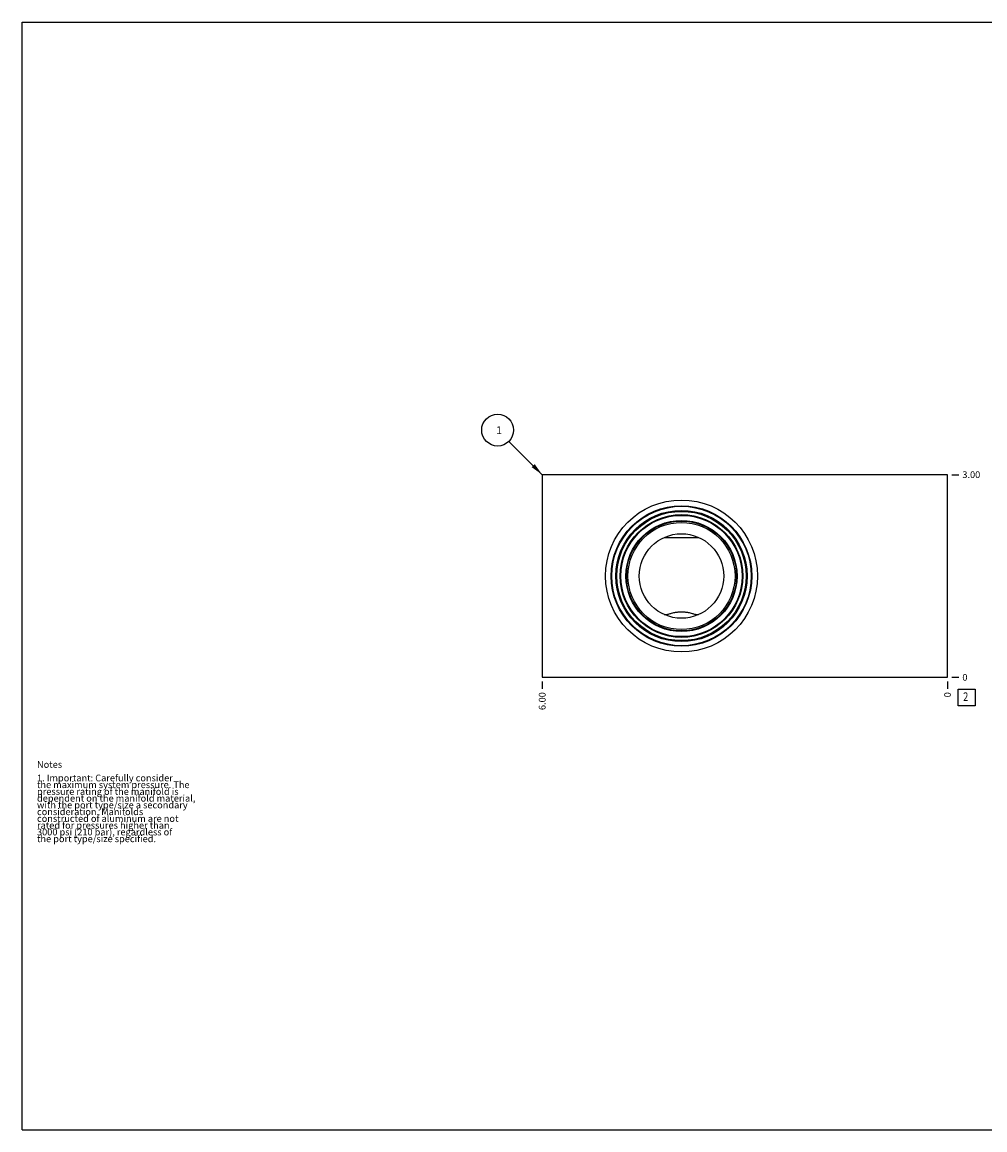
# Model space of a CAD drawing. Units: inches. Extents: x 0.3 to 21.7, y 0.3 to 16.7.
# Drawn here: x 0.3 to 14.6, y 0.3 to 16.7 of the extents above; entities that cross this region are included whole.
import ezdxf

# ---------------------------------------------------------------- set-up
doc = ezdxf.new("R2010")
doc.units = ezdxf.units.IN
doc.header["$LTSCALE"] = 1.21
doc.header["$MEASUREMENT"] = 0
doc.layers.get('0').update_dxf_attribs({"linetype": 'CONTINUOUS'})
doc.styles.get("Standard").update_dxf_attribs({"font": 'txt', "width": 0.8})
doc.dimstyles.new('DIMSTYLE_1', dxfattribs={"dimtxt": 0.1, "dimasz": 0.1875, "dimexe": 0.125, "dimexo": 0.0625, "dimgap": 0.025, "dimtad": 0, "dimtih": 1, "dimtoh": 1, "dimzin": 4, "dimdsep": 46, "dimtxsty": 'STANDARD', "dimblk": '_FILLED', "dimblk1": '_FILLED', "dimblk2": '_FILLED', "dimcen": 0.09, "dimadec": 0, "dimazin": 0, "dimtfac": 1, "dimtofl": 0, "dimtmove": 0, "dimatfit": 3, "dimldrblk": '_FILLED', "dimfxl": 1, "dimtolj": 1, "dimtzin": 4, "dimarcsym": 0})
doc.dimstyles.new('DIMSTYLE_2', dxfattribs={"dimtxt": 0.1, "dimasz": 0.1875, "dimexe": 0.125, "dimexo": 0.0625, "dimgap": 0.025, "dimtad": 0, "dimtih": 1, "dimtoh": 1, "dimdec": 0, "dimzin": 4, "dimdsep": 46, "dimtxsty": 'STANDARD', "dimblk": '_FILLED', "dimblk1": '_FILLED', "dimblk2": '_FILLED', "dimcen": 0.09, "dimadec": 0, "dimazin": 0, "dimtfac": 1, "dimtdec": 0, "dimtofl": 0, "dimtmove": 0, "dimatfit": 3, "dimldrblk": '_FILLED', "dimfxl": 1, "dimtolj": 1, "dimtzin": 4, "dimarcsym": 0})
doc.dimstyles.get("Standard").update_dxf_attribs({"dimtxt": 0.1, "dimasz": 0.1875, "dimexe": 0.125, "dimexo": 0.0625, "dimgap": 0.09, "dimtad": 0, "dimtih": 1, "dimtoh": 1, "dimdec": 3, "dimzin": 4, "dimdsep": 46, "dimtxsty": 'STANDARD', "dimblk": '_FILLED', "dimblk1": '_FILLED', "dimblk2": '_FILLED', "dimcen": 0.09, "dimadec": 0, "dimazin": 0, "dimtp": 0.001, "dimtm": 0.001, "dimtfac": 1, "dimtdec": 3, "dimtofl": 0, "dimtmove": 0, "dimatfit": 3, "dimldrblk": '_FILLED', "dimfxl": 1, "dimtolj": 1, "dimtzin": 4, "dimarcsym": 0})

# ---------------------------------------------------------------- blocks, each defined once
blk = doc.blocks.new('*D0')
at = {"color": 2, "linetype": 'CONTINUOUS'}
blk.add_line((8, 6.9375), (8, 6.83), dxfattribs=at)
at = {"color": 2, "linetype": 'CONTINUOUS', "insert": (7.95, 6.78), "char_height": 0.1, "width": 0.32, "attachment_point": 3, "rotation": 90, "line_spacing_factor": 0.9}
blk.add_mtext('6.00', dxfattribs=at)
blk = doc.blocks.new('_FILLED')
at = {"color": 0, "linetype": 'BYBLOCK'}
blk.add_solid([(0, 0), (-1, 0.167), (-1, -0.167)], dxfattribs=at)
blk = doc.blocks.new('*D1')
at = {"color": 2, "linetype": 'CONTINUOUS'}
blk.add_line((14, 6.9375), (14, 6.83), dxfattribs=at)
at = {"color": 2, "linetype": 'CONTINUOUS', "insert": (13.95, 6.78), "char_height": 0.1, "width": 0.08, "attachment_point": 3, "rotation": 90, "line_spacing_factor": 0.9}
blk.add_mtext('0', dxfattribs=at)
blk = doc.blocks.new('*D2')
at = {"color": 2, "linetype": 'CONTINUOUS'}
blk.add_line((14.0625, 10), (14.17, 10), dxfattribs=at)
at = {"color": 2, "linetype": 'CONTINUOUS', "insert": (14.22, 10.05), "char_height": 0.1, "width": 0.32, "attachment_point": 1, "line_spacing_factor": 0.9}
blk.add_mtext('3.00', dxfattribs=at)
blk = doc.blocks.new('*D3')
at = {"color": 2, "linetype": 'CONTINUOUS'}
blk.add_line((14.0625, 7), (14.17, 7), dxfattribs=at)
at = {"color": 2, "linetype": 'CONTINUOUS', "insert": (14.22, 7.05), "char_height": 0.1, "width": 0.08, "attachment_point": 1, "line_spacing_factor": 0.9}
blk.add_mtext('0', dxfattribs=at)
blk = doc.blocks.new('SUN_FACENUMBER_BL1', base_point=(14.284, 6.702))
at = {"color": 2, "linetype": 'CONTINUOUS'}
for p, q in [((14.159, 6.827), (14.409, 6.827)), ((14.159, 6.577), (14.159, 6.827)), ((14.409, 6.827), (14.409, 6.577)), ((14.409, 6.577), (14.159, 6.577))]:
    blk.add_line(p, q, dxfattribs=at)
at = {"color": 2, "linetype": 'CONTINUOUS', "width": 0.8}
blk.add_text('2', height=0.125, dxfattribs=at).set_placement((14.232, 6.652))
blk = doc.blocks.new('SUN_NBOMBALLOON_BL2', base_point=(7.34, 10.66))
at = {"color": 2, "linetype": 'CONTINUOUS'}
blk.add_circle((7.34, 10.66), 0.236, dxfattribs=at)
at = {"color": 2, "linetype": 'CONTINUOUS', "insert": (7.319, 10.715), "char_height": 0.115, "width": 0.092, "attachment_point": 1, "line_spacing_factor": 0.9}
blk.add_mtext('1', dxfattribs=at)

msp = doc.modelspace()

# ---------------------------------------------------------------- linework, layer by layer
at = {"color": 7, "linetype": 'CONTINUOUS'}
for p, q in [((0.301, 0.301), (0.301, 16.699)), ((0.301, 16.699), (21.699, 16.699)), ((8, 10), (8, 7)), ((14, 10), (8, 10)), ((14, 7), (14, 10)), ((9.807, 9.07), (9.807, 9.07)), ((9.851, 7.912), (9.851, 7.912)), ((10.273, 7.912), (10.273, 7.912)), ((10.317, 7.929), (10.317, 7.929)), ((8, 7), (14, 7)), ((0.301, 0.301), (21.699, 0.301))]:
    msp.add_line(p, q, dxfattribs=at)
for radius in [1.125, 1.041, 1.032, 0.972, 0.957, 0.908, 0.898, 0.823, 0.814, 0.793, 0.625]:
    msp.add_circle((10.062, 8.5), radius, dxfattribs=at)
for centre, radius, start, end in [((9.804, 21.386), 13.457, 270.0126, 270.202), ((10.56, 7.912), 0.709, 178.5552, 179.9827), ((10.318, 20.34), 12.41, 269.7899, 269.9922), ((9.566, 7.912), 0.707, 0.0212, 1.4472)]:
    msp.add_arc(centre, radius, start, end, dxfattribs=at)
for points, knots in [([(9.807, 9.07), (9.828, 9.07), (9.86, 9.07), (9.902, 9.07), (9.934, 9.07), (9.966, 9.07), (9.998, 9.07), (10.03, 9.07), (10.062, 9.07), (10.095, 9.07), (10.127, 9.07), (10.159, 9.07), (10.191, 9.07), (10.223, 9.07), (10.265, 9.07), (10.296, 9.07), (10.317, 9.07)], [0, 0, 0, 0, 0.12352, 0.185729, 0.248211, 0.310932, 0.373847, 0.436897, 0.500018, 0.563137, 0.626186, 0.689097, 0.751814, 0.81429, 0.876493, 1, 1, 1, 1]), ([(9.851, 7.93), (9.858, 7.932), (9.879, 7.94), (9.911, 7.949), (9.943, 7.957), (9.965, 7.961), (9.983, 7.964), (10.002, 7.967), (10.022, 7.969), (10.042, 7.97), (10.062, 7.97), (10.082, 7.97), (10.102, 7.969), (10.122, 7.967), (10.141, 7.964), (10.159, 7.961), (10.181, 7.957), (10.213, 7.949), (10.245, 7.94), (10.266, 7.932), (10.273, 7.93)], [0, 0, 0, 0, 0.046552, 0.158212, 0.232732, 0.273585, 0.3164, 0.360832, 0.40651, 0.453039, 0.5, 0.546961, 0.59349, 0.639168, 0.6836, 0.726415, 0.767268, 0.841788, 0.953448, 1, 1, 1, 1])]:
    msp.add_open_spline(points, degree=3, knots=knots, dxfattribs=at)

# ---------------------------------------------------------------- block references
at = {"color": 2, "linetype": 'CONTINUOUS'}
for name, p in [('SUN_NBOMBALLOON_BL2', (7.34, 10.66)), ('SUN_FACENUMBER_BL1', (14.284, 6.702))]:
    msp.add_blockref(name, p, dxfattribs=at)

# ---------------------------------------------------------------- texts
at = {"color": 2, "linetype": 'CONTINUOUS', "insert": (0.521, 5.76), "char_height": 0.1, "width": 3.04, "attachment_point": 1, "line_spacing_factor": 0.6}
msp.add_mtext('Notes\\P \\P1. Important: Carefully consider\\P   the maximum system pressure. The\\P   pressure rating of the manifold is\\P   dependent on the manifold material,\\P   with the port type/size a secondary\\P   consideration. Manifolds\\P   constructed of aluminum are not\\P   rated for pressures higher than\\P   3000 psi (210 bar), regardless of\\P   the port type/size specified.', dxfattribs=at)

# ---------------------------------------------------------------- dimensions: what is measured, and where the dimension line sits
at = {"color": 2, "linetype": 'CONTINUOUS'}
for feature_location, offset, dtype, dimstyle, picture, middle in [((14.062, 10), (0.107, 0), 0, 'DIMSTYLE_1', '*D2', (14.38, 10)), ((14.0625, 7), (0.1075, 0), 0, 'DIMSTYLE_2', '*D3', (14.259999451, 6.999999878)), ((8, 6.938), (0, -0.107), 1, 'DIMSTYLE_1', '*D0', (8, 6.62)), ((14, 6.9375), (0, -0.1075), 1, 'DIMSTYLE_2', '*D1', (14.000000031, 6.740000305))]:
    dim = msp.add_ordinate_dim(feature_location=feature_location, offset=offset, dtype=dtype, origin=(14, 7), dimstyle=dimstyle, dxfattribs=at)
    dim.commit()
    dim.dimension.update_dxf_attribs({"geometry": picture, "text_midpoint": middle})

# ---------------------------------------------------------------- leaders
msp.add_leader([(8, 10), (7.507, 10.493)], dimstyle='STANDARD', override={"dimtad": 0}, dxfattribs=at)

doc.saveas('drawing.dxf')
